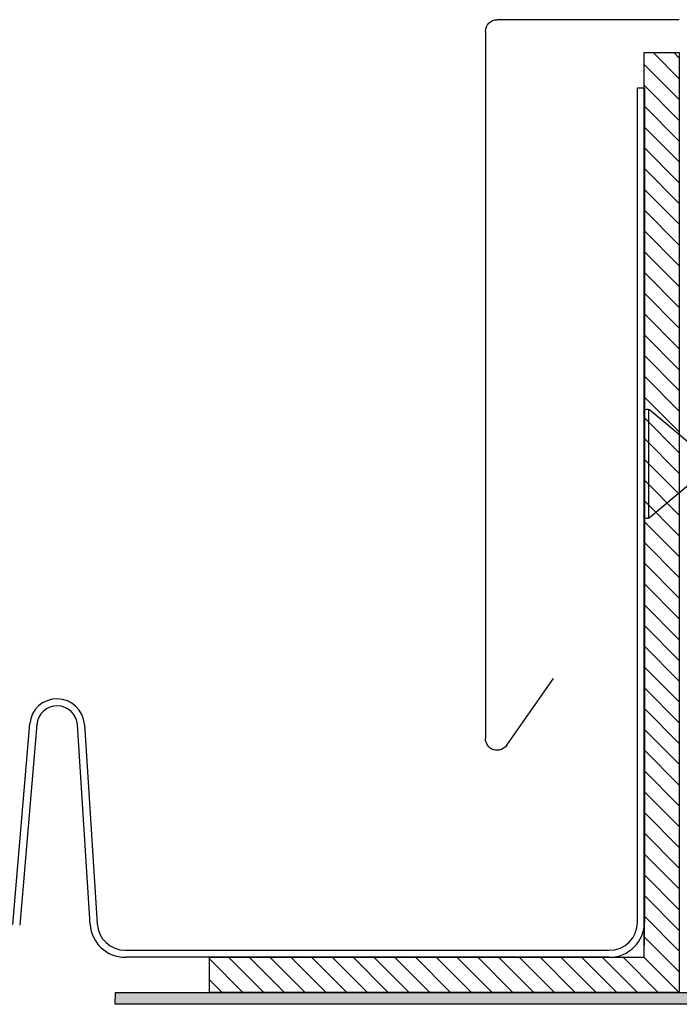
# Model space of a CAD drawing. Units: millimetres. Extents: x 18328 to 18977, y 8910 to 9364.
# Drawn here: x 18581 to 18638, y 9191 to 9275 of the extents above; entities that cross this region are included whole.
import ezdxf

# ---------------------------------------------------------------- set-up
doc = ezdxf.new("R2010")
doc.units = ezdxf.units.MM
for name, color, linetype in [('A74', 7, 'Continuous'), ('Anarbeiten', 7, 'Continuous'), ('DIM', 7, 'Continuous'), ('Eindeckung', 8, 'Continuous')]:
    doc.layers.add(name, color=color, linetype=linetype)

# ---------------------------------------------------------------- blocks, each defined once
blk = doc.blocks.new('KF-Leiste')
at = {"layer": 'Anarbeiten', "linetype": 'Continuous'}
h = blk.add_hatch(color=256, dxfattribs=at)
h.dxf.hatch_style = 1
h.paths.add_polyline_path([(1735.182, 1460), (1651.735, 1426.285), (1659.228, 1407.741), (1660.155, 1408.116), (1653.037, 1425.733), (1665.091, 1430.602), (1671.084, 1415.767), (1672.011, 1416.142), (1666.018, 1430.977), (1735.557, 1459.072)])
at = {"layer": 'Anarbeiten', "linetype": 'Continuous', "elevation": 0}
blk.add_lwpolyline([(1735.182, 1460), (1651.735, 1426.285), (1659.228, 1407.741), (1660.155, 1408.116), (1653.037, 1425.733), (1665.091, 1430.602), (1671.084, 1415.767), (1672.011, 1416.142), (1666.018, 1430.977), (1735.557, 1459.072)], close=True, dxfattribs=at)
blk = doc.blocks.new('A74 seitl')
at = {"layer": 'A74'}
for p, q in [((4737.511, -15088.385), (4753.011, -15088.385)), ((4754.011, -15089.385), (4754.011, -15089.385)), ((4754.011, -15089.385), (4754.011, -15149.569)), ((4737.511, -15091.655, 0), (4737.98, -15091.187, 0)), ((4737.511, -15093.423, 0), (4739.748, -15091.187, 0)), ((4740.511, -15091.187, 0), (4737.511, -15091.187, 0)), ((4737.511, -15091.187, 0), (4737.511, -15171.187, 0)), ((4740.511, -15168.187, 0), (4740.511, -15091.187, 0)), ((4737.511, -15095.191, 0), (4740.511, -15092.191, 0)), ((4737.511, -15096.959, 0), (4740.511, -15093.959, 0)), ((4737.511, -15098.726, 0), (4740.511, -15095.726, 0)), ((4737.511, -15100.494, 0), (4740.511, -15097.494, 0)), ((4737.511, -15102.262, 0), (4740.511, -15099.262, 0)), ((4737.511, -15104.03, 0), (4740.511, -15101.03, 0)), ((4737.511, -15105.797, 0), (4740.511, -15102.797, 0)), ((4737.511, -15107.565, 0), (4740.511, -15104.565, 0)), ((4737.511, -15109.333, 0), (4740.511, -15106.333, 0)), ((4737.511, -15111.101, 0), (4740.511, -15108.101, 0)), ((4737.511, -15112.868, 0), (4740.511, -15109.868, 0)), ((4737.511, -15114.636, 0), (4740.511, -15111.636, 0)), ((4737.511, -15116.404, 0), (4740.511, -15113.404, 0)), ((4737.511, -15118.172, 0), (4740.511, -15115.172, 0)), ((4737.511, -15119.94, 0), (4740.511, -15116.94, 0)), ((4737.511, -15121.707, 0), (4740.511, -15118.707, 0)), ((4737.511, -15123.475, 0), (4740.511, -15120.475, 0)), ((4736.568, -15124.511, 0), (4740.039, -15121.599, 0)), ((4740.131, -15121.546, 0), (4740.131, -15130.828, 0)), ((4740.531, -15121.828, 0), (4740.531, -15130.545, 0)), ((4737.511, -15125.243, 0), (4740.511, -15122.243, 0)), ((4740.511, -15165.687, 0), (4740.511, -15122.718, 0)), ((4740.511, -15122.718, 0), (4740.511, -15167.187, 0)), ((4737.511, -15127.011, 0), (4740.511, -15124.011, 0)), ((4737.511, -15128.778, 0), (4740.511, -15125.778, 0)), ((4736.568, -15127.863, 0), (4740.039, -15130.775, 0)), ((4737.511, -15130.546, 0), (4740.511, -15127.546, 0)), ((4737.511, -15132.314, 0), (4740.511, -15129.314, 0)), ((4737.511, -15134.082, 0), (4740.511, -15131.082, 0)), ((4737.511, -15135.849, 0), (4740.511, -15132.849, 0)), ((4737.511, -15137.617, 0), (4740.511, -15134.617, 0)), ((4737.511, -15139.385, 0), (4740.511, -15136.385, 0)), ((4737.511, -15141.153, 0), (4740.511, -15138.153, 0)), ((4737.511, -15142.92, 0), (4740.511, -15139.92, 0)), ((4737.511, -15144.688, 0), (4740.511, -15141.688, 0)), ((4737.511, -15146.456, 0), (4740.511, -15143.456, 0)), ((4752.192, -15150.143), (4748.205, -15144.448)), ((4737.511, -15148.224, 0), (4740.511, -15145.224, 0)), ((4737.511, -15149.992, 0), (4740.511, -15146.992, 0)), ((4737.511, -15151.759, 0), (4740.511, -15148.759, 0)), ((4737.511, -15153.527, 0), (4740.511, -15150.527, 0)), ((4737.511, -15155.295, 0), (4740.511, -15152.295, 0)), ((4737.511, -15157.063, 0), (4740.511, -15154.063, 0)), ((4737.511, -15158.83, 0), (4740.511, -15155.83, 0)), ((4737.511, -15160.598, 0), (4740.511, -15157.598, 0)), ((4737.511, -15162.366, 0), (4740.511, -15159.366, 0)), ((4737.511, -15164.134, 0), (4740.511, -15161.134, 0)), ((4737.511, -15165.901, 0), (4740.511, -15162.901, 0)), ((4737.511, -15167.669, 0), (4740.511, -15164.669, 0)), ((4737.511, -15169.437, 0), (4740.511, -15166.437, 0)), ((4737.529, -15171.187, 0), (4740.529, -15168.187, 0)), ((4739.297, -15171.187, 0), (4742.297, -15168.187, 0)), ((4777.511, -15168.187, 0), (4740.511, -15168.187, 0)), ((4741.065, -15171.187, 0), (4744.065, -15168.187, 0)), ((4742.833, -15171.187, 0), (4745.833, -15168.187, 0)), ((4744.6, -15171.187, 0), (4747.6, -15168.187, 0)), ((4746.368, -15171.187, 0), (4749.368, -15168.187, 0)), ((4748.136, -15171.187, 0), (4751.136, -15168.187, 0)), ((4749.904, -15171.187, 0), (4752.904, -15168.187, 0)), ((4751.672, -15171.187, 0), (4754.672, -15168.187, 0)), ((4762.011, -15168.187, 0), (4753.011, -15168.187, 0)), ((4753.439, -15171.187, 0), (4756.439, -15168.187, 0)), ((4755.207, -15171.187, 0), (4758.207, -15168.187, 0)), ((4756.975, -15171.187, 0), (4759.975, -15168.187, 0)), ((4758.743, -15171.187, 0), (4761.743, -15168.187, 0)), ((4760.51, -15171.187, 0), (4763.51, -15168.187, 0)), ((4762.278, -15171.187, 0), (4765.278, -15168.187, 0)), ((4764.046, -15171.187, 0), (4767.046, -15168.187, 0)), ((4765.814, -15171.187, 0), (4768.814, -15168.187, 0)), ((4767.581, -15171.187, 0), (4770.581, -15168.187, 0)), ((4769.349, -15171.187, 0), (4772.349, -15168.187, 0)), ((4771.117, -15171.187, 0), (4774.117, -15168.187, 0)), ((4772.885, -15171.187, 0), (4775.885, -15168.187, 0)), ((4777.511, -15171.187, 0), (4777.511, -15168.187, 0)), ((4774.652, -15171.187, 0), (4777.511, -15168.328, 0)), ((4776.42, -15171.187, 0), (4777.511, -15170.096, 0)), ((4737.511, -15171.187, 0), (4777.511, -15171.187, 0))]:
    blk.add_line(p, q, dxfattribs=at)
for centre, radius, start, end in [((4753.011, -15089.385), 1, 0, 90), ((4740.231, -15121.828, 0), 0.3, 0, 130), ((4740.231, -15130.545, 0), 0.3, 230, 0), ((4753.011, -15149.569), 1, 215, 360)]:
    blk.add_arc(centre, radius, start, end, dxfattribs=at)

msp = doc.modelspace()

# ---------------------------------------------------------------- linework, layer by layer
at = {"layer": 'Eindeckung', "color": 7, "linetype": 'Continuous', "lineweight": -3}
for p, q in [((18634, 9198.215, 0), (18634, 9269.215, 0)), ((18634, 9269.215, 0), (18634.6, 9269.215, 0)), ((18634.6, 9269.215, 0), (18634.6, 9198.215, 0)), ((18580.822, 9198.012, 0), (18582.273, 9215.079, 0)), ((18582.871, 9215.028, 0), (18581.42, 9197.961, 0)), ((18587.419, 9198.023, 0), (18586.33, 9214.992, 0)), ((18586.929, 9215.03, 0), (18588.018, 9198.061, 0)), ((18590.413, 9195.815, 0), (18631.6, 9195.815, 0)), ((18631.6, 9195.215, 0), (18590.413, 9195.215, 0))]:
    msp.add_line(p, q, dxfattribs=at)
for centre, radius, start, end in [((18584.6, 9214.881, 0), 2.334, 3.6717, 175.13837), ((18584.6, 9214.881, 0), 1.734, 3.6717, 175.13837), ((18631.6, 9198.215, 0), 2.4, 270, 0), ((18631.6, 9198.215, 0), 3, 270, 0), ((18590.413, 9198.215, 0), 3, 183.6717, 270), ((18590.413, 9198.215, 0), 2.4, 183.6717, 270)]:
    msp.add_arc(centre, radius, start, end, dxfattribs=at)

# ---------------------------------------------------------------- block references
at = {"layer": 'Anarbeiten', "lineweight": -3, "xscale": -1, "rotation": 22}
msp.add_blockref('KF-Leiste', (20745.318, 8488.538, 0), dxfattribs=at)
at = {"layer": 'DIM', "lineweight": -3, "xscale": -1}
msp.add_blockref('A74 seitl', (23375.071, 24363.402), dxfattribs=at)

doc.saveas('drawing.dxf')
